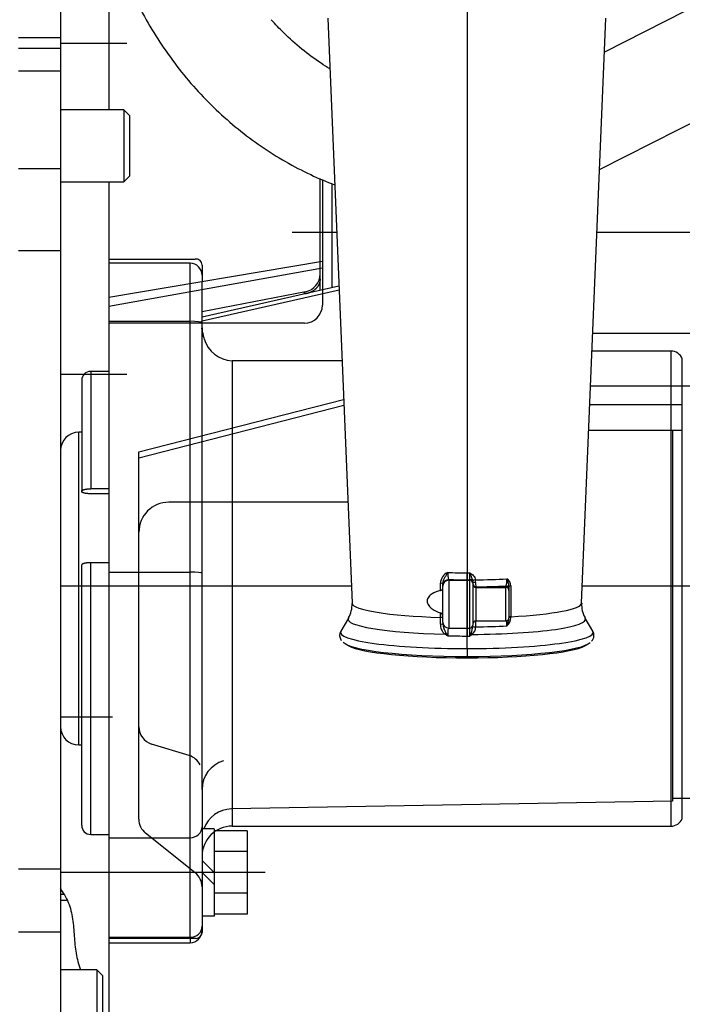
# Model space of a CAD drawing. Units: millimetres. Extents: x 0 to 408, y 0 to 202.
# Drawn here: x 74 to 88, y 137 to 157 of the extents above; entities that cross this region are included whole.
import ezdxf
from ezdxf.enums import TextEntityAlignment as Align
from ezdxf.lldxf.tags import DXFTag

# ---------------------------------------------------------------- set-up
doc = ezdxf.new("R2010")
doc.units = ezdxf.units.MM
for name, color, linetype in [('13810071', 7, 'Continuous'), ('13810072', 7, 'Continuous'), ('17610013', 7, 'Continuous'), ('17614029_MINI29', 7, 'Continuous'), ('17620000.5_MOTOR', 7, 'Continuous'), ('53203357_DIN-912', 7, 'Continuous'), ('53203359_DIN-912', 7, 'Continuous'), ('G4L08-002_ALLCAT', 7, 'Continuous'), ('Predeterminado', 7, 'Continuous')]:
    doc.layers.add(name, color=color, linetype=linetype)
doc.styles.add('SEACAD_Arial', font='arial.ttf')
tags = doc.linetypes.add('HIDDEN2', pattern=[4.7625, 3.175, -1.5875]).pattern_tags.tags
tags[6:7] = [DXFTag(74, 4), DXFTag(75, 0), DXFTag(340, '0'), DXFTag(46, 0.0), DXFTag(50, 0.0), DXFTag(44, 0.0), DXFTag(45, 0.0)]
tags[4:5] = [DXFTag(74, 4), DXFTag(75, 0), DXFTag(340, '0'), DXFTag(46, 0.0), DXFTag(50, 0.0), DXFTag(44, 0.0), DXFTag(45, 0.0)]
doc.dimstyles.new('SOLE', dxfattribs={"dimtxt": 2.6, "dimasz": 2.08, "dimexe": 1.3, "dimexo": 1.3, "dimgap": 0.65, "dimtad": 1, "dimlfac": 8.333333, "dimdsep": 46, "dimtxsty": 'SEACAD_Arial', "dimblk1": '_SE_FILLED', "dimblk2": '_SE_FILLED', "dimsah": 1, "dimcen": 1.3, "dimadec": 0, "dimazin": 0, "dimtfac": 0.7, "dimtdec": 3, "dimtmove": 0, "dimatfit": 3, "dimfxl": 1, "dimarcsym": 0})

# ---------------------------------------------------------------- blocks, each defined once
blk = doc.blocks.new('SE2')
at = {"layer": '13810071', "color": 7, "linetype": 'HIDDEN2'}
for p, q in [((83.35, 159.978), (83.35, 145.8)), ((85.632, 145.193), (86.119, 156.869)), ((83.35, 145.66), (83.35, 145.8)), ((83.35, 145.651), (83.35, 145.66)), ((83.35, 144.695), (83.35, 145.651)), ((83.465, 145.623), (83.465, 145.609)), ((83.465, 145.601), (83.465, 145.591)), ((83.465, 145.591), (83.465, 144.755)), ((84.185, 145.526), (84.185, 145.475)), ((84.185, 145.475), (84.185, 145.448)), ((84.185, 145.448), (84.185, 144.899)), ((83.525, 144.839), (84.125, 144.839)), ((85.857, 144.634), (85.705, 144.895)), ((83.35, 144.538), (83.35, 144.697)), ((83.35, 144.695), (83.405, 144.695)), ((83.35, 144.286), (83.35, 144.538)), ((83.35, 144.286), (83.35, 144.13)), ((85.697, 144.342), (85.758, 144.376)), ((83.35, 144.102), (83.35, 144.13))]:
    blk.add_line(p, q, dxfattribs=at)
at = {"layer": '13810071', "color": 7, "linetype": 'Continuous'}
for p, q in [((83.35, 145.651), (83.405, 145.651)), ((83.405, 145.651), (83.405, 145.661)), ((83.405, 144.695), (83.405, 145.651)), ((83.525, 145.519), (83.525, 145.508)), ((83.525, 145.508), (84.125, 145.508)), ((83.525, 145.508), (83.525, 144.839)), ((84.125, 145.508), (84.125, 145.535)), ((84.125, 144.839), (84.125, 145.508)), ((84.222, 145.536), (84.222, 144.924)), ((84.222, 144.924), (84.221, 144.909)), ((83.52, 144.72), (83.52, 144.717))]:
    blk.add_line(p, q, dxfattribs=at)
for centre, radius, start, end in [((79.621, 145.773), 3.786, 358.2925, 0.4013), ((82.725, 145.599), 0.796, 0.6008, 4.3081), ((84.275, 145.599), 0.755, 179.3899, 186.0695), ((84.056, 145.536), 0.166, 359.9307, 57.4197), ((84.248, 144.767), 0.729, 174.4262, 183.734), ((84.009, 144.901), 0.212, 309.5675, 2.2272), ((83.578, 144.962), 0.61, 338.362, 354.2485), ((80.443, 144.6), 2.964, 358.7901, 1.8605), ((83.066, 144.768), 0.401, 334.953, 353.9049), ((83.328, 144.716), 0.192, 309.9097, 0.3111), ((80.319, 145.751), 3.317, 338.5488, 339.673), ((83.09, 145.044), 0.597, 301.9459, 307.2399)]:
    blk.add_arc(centre, radius, start, end, dxfattribs=at)
at = {"layer": '13810071', "color": 7, "linetype": 'HIDDEN2'}
for centre, radius, start, end in [((83.34, 145.624), 0.125, 359.3398, 7.1122), ((86.086, 145.144), 0.452, 174.0749, 212.4922), ((83.525, 144.779), 0.06, 90, 180), ((84.125, 144.899), 0.06, 270, 0), ((83.405, 144.755), 0.06, 270, 0), ((85.723, 144.549), 0.157, 313.4103, 37.2466)]:
    blk.add_arc(centre, radius, start, end, dxfattribs=at)
at = {"layer": '13810071', "color": 7, "linetype": 'Continuous'}
for centre, major_axis, ratio, start_param, end_param in [((83.345, 146.098), (2.325, 0), 0.128219, 4.714914, 4.738883), ((83.345, 145.974), (2.445, 0), 0.128219, 4.71479, 4.736933), ((83.405, 145.601), (0.06, 0), 0.991746, 0, 1.570796), ((83.405, 145.591), (0.06, 0), 0.991746, 0, 1.570796), ((83.523, 145.648), (-0.0592, -0.0099), 0.178992, 4.758251, 6.181436), ((83.525, 145.623), (-0.06, 0), 0.260521, 0, 1.500919), ((83.345, 145.955), (2.319, 0), 0.128219, -1.495861, -1.218251), ((83.525, 145.579), (0.06, 0), 0.991746, 3.141593, 4.712389), ((83.525, 145.567), (0.06, 0), 0.991746, 3.141593, 4.712389), ((84.125, 145.475), (0.06, 0), 0.991746, 0, 1.570796), ((84.125, 145.448), (0.06, 0), 0.991746, 0, 1.570796), ((84.245, 145.526), (0.06, 0), 0.172399, 1.959475, 3.141593), ((83.345, 145.194), (-2.287, 0), 0.128219, 1.964319, 3.136243), ((83.345, 144.872), (-2.367, 0), 0.128219, 1.615906, 3.216306), ((84.245, 144.914), (0.06, 0), 0.17248, 1.963964, 3.141593), ((84.245, 144.901), (0.06, 0), 0.146244, 1.964328, 3.141593), ((83.345, 144.61), (-2.52, 0), 0.128219, 1.573126, 3.216306), ((83.525, 144.728), (0.06, 0), 0.135599, 3.141593, 4.638859), ((83.525, 144.726), (0.06, 0), 0.139138, 3.141593, 4.638946), ((83.345, 145.015), (2.307, 0), 0.128219, -1.494625, -1.216704), ((83.345, 144.843), (2.384, 0), 0.128219, 4.714851, 4.738121), ((83.454, 144.592), (0.0364, -0.0477), 0.27602, 4.372823, 4.998377)]:
    blk.add_ellipse(centre, major_axis=major_axis, ratio=ratio, start_param=start_param, end_param=end_param, dxfattribs=at)
at = {"layer": '13810071', "color": 7, "linetype": 'HIDDEN2'}
for centre, major_axis, start_param, end_param in [((83.345, 145.831), (2.439, 0), -1.496923, -1.245252), ((83.345, 144.447), (-2.476, 0), 1.573167, 3.023421), ((83.345, 144.411), (-2.414, 0), 1.573228, 2.915747)]:
    blk.add_ellipse(centre, major_axis=major_axis, ratio=0.128219, start_param=start_param, end_param=end_param, dxfattribs=at)
at = {"layer": '13810071', "color": 7, "linetype": 'Continuous'}
for points, knots in [([(83.406, 145.8), (83.432, 145.782), (83.457, 145.764), (83.498, 145.718), (83.513, 145.689), (83.518, 145.659)], [0, 0, 0, 0, 0.5, 0.5, 1, 1, 1, 1]), ([(83.464, 145.64), (83.462, 145.654), (83.457, 145.667), (83.447, 145.693), (83.442, 145.706), (83.431, 145.732), (83.426, 145.746), (83.416, 145.773), (83.411, 145.786), (83.406, 145.8)], [0, 0, 0, 0, 0.25, 0.25, 0.5, 0.5, 0.75, 0.75, 1, 1, 1, 1]), ([(84.125, 145.535), (84.127, 145.537), (84.129, 145.542), (84.134, 145.558), (84.137, 145.568), (84.14, 145.587), (84.141, 145.594), (84.142, 145.609), (84.143, 145.617), (84.145, 145.641), (84.145, 145.659), (84.145, 145.676)], [0, 0, 0, 0, 0.25, 0.25, 0.5, 0.5, 0.625, 0.625, 0.75, 0.75, 1, 1, 1, 1]), ([(84.185, 145.526), (84.185, 145.552), (84.178, 145.578), (84.166, 145.615), (84.162, 145.627), (84.154, 145.652), (84.149, 145.664), (84.145, 145.676)], [0, 0, 0, 0, 0.5, 0.5, 0.75, 0.75, 1, 1, 1, 1]), ([(84.145, 144.737), (84.146, 144.756), (84.146, 144.776), (84.144, 144.813), (84.142, 144.828), (84.14, 144.842), (84.14, 144.842), (84.14, 144.843)], [0, 0, 0, 0, 0.25, 0.25, 0.5, 0.5, 0.5193716, 0.5193716, 0.5193716, 0.5193716])]:
    blk.add_open_spline(points, degree=3, knots=knots, dxfattribs=at)
at = {"layer": '13810072', "color": 7, "linetype": 'HIDDEN2'}
for p, q in [((83.35, 159.978), (83.35, 145.8)), ((80.57, 156.869), (81.057, 145.193)), ((83.35, 145.8), (83.35, 145.66)), ((83.35, 145.651), (83.35, 145.66)), ((83.35, 145.651), (83.35, 144.695)), ((82.865, 145.555), (82.865, 145.581)), ((82.865, 145.532), (82.865, 145.545)), ((82.865, 144.815), (82.865, 145.532)), ((80.984, 144.895), (80.832, 144.634)), ((82.985, 144.695), (83.35, 144.695)), ((83.35, 144.697), (83.35, 144.538)), ((83.35, 144.286), (83.35, 144.538)), ((80.931, 144.376), (80.992, 144.342)), ((83.35, 144.286), (83.35, 144.13)), ((83.35, 144.102), (83.35, 144.13))]:
    blk.add_line(p, q, dxfattribs=at)
at = {"layer": '13810072', "color": 7, "linetype": 'Continuous'}
for p, q in [((82.985, 145.664), (82.985, 145.651)), ((82.985, 145.651), (83.35, 145.651)), ((82.985, 145.651), (82.985, 144.695)), ((82.818, 145.444), (82.818, 145.591)), ((82.818, 144.909), (82.818, 145.001)), ((82.818, 144.776), (82.818, 144.909))]:
    blk.add_line(p, q, dxfattribs=at)
for centre, radius, start, end in [((83.059, 145.582), 0.241, 112.8992, 177.7861), ((83.057, 144.763), 0.24, 176.7283, 232.0056), ((83.181, 144.794), 0.316, 182.6463, 217.1325), ((83.163, 144.96), 0.462, 236.7759, 245.069), ((85.775, 146.39), 3.361, 212.1041, 213.3583)]:
    blk.add_arc(centre, radius, start, end, dxfattribs=at)
at = {"layer": '13810072', "color": 7, "linetype": 'HIDDEN2'}
for centre, radius, start, end in [((80.54, 145.16), 0.516, 329.4775, 3.2125), ((82.79, 144.931), 0.075, 1.7648, 67.49), ((82.985, 144.815), 0.12, 180, 270)]:
    blk.add_arc(centre, radius, start, end, dxfattribs=at)
at = {"layer": '13810072', "color": 7, "linetype": 'Continuous'}
for centre, major_axis, ratio, start_param, end_param in [((83.345, 146.098), (-2.325, 0), 0.128219, 1.406797, 1.573321), ((82.985, 145.545), (-0.12, 0), 0.991746, 4.712389, 6.283185), ((82.985, 145.532), (-0.12, 0), 0.991746, 4.712389, 6.283185), ((82.805, 145.581), (-0.06, 0), 0.170206, 3.141593, 4.483291), ((83.345, 145.194), (2.287, 0), 0.128219, 3.146942, 4.480243), ((83.345, 144.872), (2.367, 0), 0.128219, 3.06688, 4.52768), ((82.805, 144.899), (-0.06, 0), 0.170234, 3.141593, 4.480445), ((83.345, 144.61), (2.52, 0), 0.128219, 3.06688, 4.714718), ((82.805, 144.78), (-0.06, 0), 0.056571, 1.798291, 3.141593), ((82.9, 144.597), (-0.033, -0.0501), 0.355534, 1.33307, 1.922512), ((83.345, 144.843), (2.384, 0), 0.128219, 4.553831, 4.714851)]:
    blk.add_ellipse(centre, major_axis=major_axis, ratio=ratio, start_param=start_param, end_param=end_param, dxfattribs=at)
at = {"layer": '13810072', "color": 7, "linetype": 'HIDDEN2'}
for centre, major_axis, start_param, end_param in [((83.345, 145.974), (2.445, 0), 4.5646, 4.71479), ((83.345, 144.61), (2.52, 0), -3.23297, -3.216306), ((83.345, 144.447), (2.476, 0), 3.242054, 4.71476), ((83.345, 144.411), (2.414, 0), 3.367438, 4.714821)]:
    blk.add_ellipse(centre, major_axis=major_axis, ratio=0.128219, start_param=start_param, end_param=end_param, dxfattribs=at)
at = {"layer": '13810072', "color": 7, "linetype": 'Continuous'}
for points, knots in [([(82.965, 145.804), (82.955, 145.787), (82.944, 145.769), (82.922, 145.734), (82.911, 145.716), (82.891, 145.68), (82.882, 145.662), (82.868, 145.623), (82.865, 145.602), (82.865, 145.581)], [0, 0, 0, 0, 0.25, 0.25, 0.5, 0.5, 0.75, 0.75, 1, 1, 1, 1]), ([(82.965, 145.804), (82.965, 145.787), (82.965, 145.77), (82.967, 145.739), (82.969, 145.724), (82.973, 145.698), (82.975, 145.687), (82.98, 145.671), (82.982, 145.666), (82.985, 145.664)], [0, 0, 0, 0, 0.25, 0.25, 0.5, 0.5, 0.75, 0.75, 1, 1, 1, 1]), ([(82.976, 144.699), (82.974, 144.695), (82.973, 144.69), (82.97, 144.677), (82.969, 144.67), (82.967, 144.654), (82.967, 144.645), (82.966, 144.625), (82.965, 144.615), (82.965, 144.594), (82.966, 144.583), (82.966, 144.562), (82.967, 144.551), (82.968, 144.541)], [0.2510978, 0.2510978, 0.2510978, 0.2510978, 0.375, 0.375, 0.5, 0.5, 0.625, 0.625, 0.75, 0.75, 0.875, 0.875, 1, 1, 1, 1])]:
    blk.add_open_spline(points, degree=3, knots=knots, dxfattribs=at)
at = {"layer": '13810072', "color": 7, "linetype": 'HIDDEN2'}
for points, knots in [([(82.818, 145.444), (82.759, 145.43), (82.702, 145.411), (82.625, 145.363), (82.602, 145.345), (82.566, 145.297), (82.554, 145.267), (82.554, 145.205), (82.566, 145.173), (82.603, 145.122), (82.626, 145.1), (82.702, 145.045), (82.759, 145.02), (82.818, 145.001)], [0, 0, 0, 0, 0.25, 0.25, 0.375, 0.375, 0.5, 0.5, 0.625, 0.625, 0.75, 0.75, 1, 1, 1, 1]), ([(82.818, 145.444), (82.826, 145.446), (82.833, 145.45), (82.844, 145.457), (82.849, 145.462), (82.86, 145.475), (82.865, 145.484), (82.865, 145.491)], [0, 0, 0, 0, 0.25, 0.25, 0.5, 0.5, 1, 1, 1, 1]), ([(80.843, 144.645), (80.836, 144.637), (80.816, 144.614), (80.801, 144.54), (80.822, 144.474), (80.841, 144.454), (80.845, 144.449)], [0, 0, 0, 0, 0.151756, 0.520297, 0.903912, 1, 1, 1, 1])]:
    blk.add_open_spline(points, degree=3, knots=knots, dxfattribs=at)
at = {"layer": '17610013', "color": 7, "linetype": 'HIDDEN2'}
for p, q in [((75.245, 157.858), (75.245, 156.484)), ((74.405, 156.484), (75.245, 156.484)), ((75.245, 156.484), (75.245, 156.265)), ((74.405, 156.265), (75.245, 156.265)), ((75.245, 156.265), (75.245, 155.816)), ((74.405, 155.816), (75.245, 155.816)), ((75.245, 155.816), (75.245, 153.864)), ((74.405, 153.864), (75.245, 153.864)), ((75.245, 153.864), (75.245, 152.233)), ((74.405, 152.233), (75.245, 152.233)), ((75.245, 152.233), (75.245, 139.89)), ((74.405, 139.89), (75.245, 139.89)), ((75.245, 139.89), (75.245, 138.631)), ((74.405, 138.631), (75.245, 138.631)), ((75.245, 138.631), (75.245, 135.685))]:
    blk.add_line(p, q, dxfattribs=at)
at = {"layer": '17614029_MINI29', "color": 7, "linetype": 'HIDDEN2'}
for p, q in [((92.096, 159.245), (86.09, 156.186)), ((85.993, 153.846), (93.022, 157.427))]:
    blk.add_line(p, q, dxfattribs=at)
for points, knots in [([(76.01, 159.469), (76.032, 159.348), (76.087, 159.061), (76.217, 158.551), (76.407, 157.984), (76.639, 157.429), (76.909, 156.896), (77.217, 156.386), (77.56, 155.903), (77.936, 155.451), (78.344, 155.032), (78.78, 154.649), (79.241, 154.304), (79.725, 153.999), (80.215, 153.744), (80.547, 153.603), (80.708, 153.542)], [0, 0, 0, 0, 0.0240883, 0.0674976, 0.110918, 0.1543359, 0.1977459, 0.2411423, 0.2845184, 0.3278667, 0.3711793, 0.4144476, 0.4576635, 0.500819, 0.5439079, 0.5834361, 0.5834361, 0.5834361, 0.5834361]), ([(80.61, 155.855), (80.552, 155.891), (80.362, 156.013), (80.051, 156.244), (79.722, 156.54), (79.526, 156.745), (79.446, 156.835)], [0.510888, 0.510888, 0.510888, 0.510888, 0.5325105, 0.5826908, 0.6327149, 0.6695385, 0.6695385, 0.6695385, 0.6695385])]:
    blk.add_open_spline(points, degree=3, knots=knots, dxfattribs=at)
at = {"layer": '17620000.5_MOTOR', "color": 7, "linetype": 'HIDDEN2'}
for p, q in [((76.205, 158.63), (76.205, 155.038)), ((75.959, 156.358), (75.245, 156.358)), ((76.565, 156.358), (75.245, 156.358)), ((76.205, 153.598), (76.205, 123.008)), ((80.465, 153.646), (80.465, 151.14)), ((79.865, 152.598), (80.748, 152.598)), ((85.941, 152.598), (93.171, 152.598)), ((76.205, 152.06), (77.93, 152.06)), ((76.205, 151.301), (80.465, 152.017)), ((76.205, 151.119), (80.465, 151.882)), ((78.065, 151.94), (78.065, 151.614)), ((75.245, 150.808), (75.245, 150.808)), ((80.105, 150.78), (76.205, 150.78)), ((76.565, 149.758), (75.245, 149.758)), ((75.245, 149.758), (75.245, 149.758)), ((90.02, 149.52), (85.812, 149.52)), ((87.629, 149.52), (87.629, 148.636)), ((76.805, 148.21), (80.888, 149.258)), ((80.893, 149.137), (76.805, 148.088)), ((87.629, 149.15), (85.797, 149.15)), ((75.245, 148.708), (75.245, 148.708)), ((87.629, 148.636), (85.775, 148.636)), ((87.449, 148.636), (87.449, 141.241)), ((76.805, 140.884), (76.805, 148.21)), ((80.973, 147.208), (77.405, 147.208)), ((81.043, 145.531), (75.245, 145.531)), ((98.35, 145.531), (85.646, 145.531)), ((76.277, 142.918), (75.245, 142.918)), ((77.81, 142.152), (77.059, 142.381)), ((78.065, 141.474), (78.065, 138.623)), ((93.629, 141.295), (87.449, 141.295)), ((87.449, 141.241), (78.654, 141.087)), ((78.305, 140.69), (78.065, 140.69)), ((78.305, 140.69), (78.305, 138.95)), ((77.929, 139.812), (76.94, 140.603)), ((78.965, 140.652), (78.305, 140.652)), ((78.965, 140.652), (78.965, 138.989)), ((78.965, 140.236), (78.305, 140.236)), ((78.305, 139.82), (78.065, 140.06)), ((79.325, 139.82), (75.245, 139.82)), ((78.305, 139.58), (78.065, 139.82)), ((75.314, 139.378), (75.245, 139.378)), ((78.965, 139.405), (78.305, 139.405)), ((75.379, 139.258), (75.245, 139.258)), ((78.305, 138.95), (78.065, 138.95)), ((78.965, 138.989), (78.305, 138.989)), ((77.945, 138.503), (76.205, 138.503))]:
    blk.add_line(p, q, dxfattribs=at)
for centre, radius, start, end in [((77.945, 151.94), 0.12, 0, 96.8367), ((80.105, 151.14), 0.36, 270, 359.9993), ((77.405, 146.608), 0.6, 90, 180), ((77.165, 142.726), 0.36, 180, 252.9736), ((77.705, 141.807), 0.36, 26.6028, 72.9736), ((78.665, 141.474), 0.6, 106.8879, 180), ((78.665, 140.487), 0.6, 91, 160.2074), ((77.165, 140.884), 0.36, 180, 231.3817), ((77.705, 139.531), 0.36, 0, 51.3817), ((77.945, 138.623), 0.12, 270, 0)]:
    blk.add_arc(centre, radius, start, end, dxfattribs=at)
blk.add_open_spline([(75.233, 139.508), (75.247, 139.486), (75.291, 139.416), (75.365, 139.298), (75.432, 139.139), (75.472, 138.973), (75.497, 138.803), (75.511, 138.633), (75.523, 138.462), (75.539, 138.291), (75.568, 138.123), (75.605, 137.985), (75.63, 137.904), (75.639, 137.877)], degree=3, knots=[0.1780397, 0.1780397, 0.1780397, 0.1780397, 0.1874697, 0.2083093, 0.2291269, 0.2499579, 0.2707971, 0.2916408, 0.3124857, 0.3333282, 0.3541645, 0.3750024, 0.3852811, 0.3852811, 0.3852811, 0.3852811], dxfattribs=at)
at = {"layer": '53203357_DIN-912', "color": 7, "linetype": 'HIDDEN2'}
for p, q in [((75.965, 137.878), (75.245, 137.878)), ((75.965, 137.878), (75.965, 136.438)), ((76.085, 137.758), (75.965, 137.878)), ((76.085, 136.558), (76.085, 137.758))]:
    blk.add_line(p, q, dxfattribs=at)
at = {"layer": '53203359_DIN-912', "color": 7, "linetype": 'HIDDEN2'}
for p, q in [((76.505, 155.038), (75.245, 155.038)), ((76.505, 155.038), (76.505, 153.598)), ((76.625, 154.918), (76.505, 155.038)), ((76.625, 153.718), (76.625, 154.918)), ((76.505, 153.598), (76.625, 153.718)), ((75.245, 153.598), (76.505, 153.598))]:
    blk.add_line(p, q, dxfattribs=at)
at = {"layer": 'G4L08-002_ALLCAT', "color": 7, "linetype": 'HIDDEN2'}
for p, q in [((80.419, 151.661), (80.419, 153.665)), ((77.825, 151.978), (76.205, 151.978)), ((78.065, 150.788), (78.065, 151.614)), ((80.793, 151.519), (78.065, 150.898)), ((80.127, 151.408), (78.065, 151.008)), ((78.065, 145.785), (78.065, 150.788)), ((78.077, 150.6), (78.064, 150.681)), ((85.856, 150.58), (87.823, 150.58)), ((87.417, 150.223), (85.842, 150.223)), ((80.856, 150.029), (78.665, 150.029)), ((76.205, 149.818), (75.845, 149.818)), ((75.665, 149.638), (75.665, 147.429)), ((75.665, 148.603), (75.605, 148.603)), ((75.665, 147.421), (75.665, 147.429)), ((76.205, 147.475), (75.845, 147.475)), ((76.205, 147.375), (75.845, 147.375)), ((76.205, 145.999), (75.845, 145.999)), ((75.665, 140.758), (75.665, 145.956)), ((78.065, 141.474), (78.065, 145.785)), ((75.605, 142.363), (75.665, 142.363)), ((78.665, 140.743), (87.417, 140.743)), ((75.845, 140.578), (76.205, 140.578)), ((76.205, 138.418), (77.825, 138.418))]:
    blk.add_line(p, q, dxfattribs=at)
at = {"layer": 'G4L08-002_ALLCAT', "color": 7, "linetype": 'Continuous'}
for p, q in [((80.659, 151.489), (80.659, 153.564)), ((77.825, 150.817), (77.825, 151.978)), ((80.421, 151.435), (80.419, 151.661)), ((78.065, 150.824), (80.796, 151.446)), ((76.205, 150.817), (77.825, 150.817)), ((77.825, 145.814), (77.825, 150.817)), ((87.417, 140.743), (87.417, 150.223)), ((78.665, 150.029), (78.665, 140.743)), ((87.641, 140.897), (87.641, 150.068)), ((75.845, 149.818), (75.845, 147.475)), ((75.605, 142.363), (75.605, 148.603)), ((75.845, 140.578), (75.845, 145.999)), ((76.205, 145.814), (77.825, 145.814)), ((77.825, 140.51), (77.825, 145.814)), ((76.205, 140.51), (77.825, 140.51)), ((77.825, 138.525), (77.825, 140.51)), ((76.205, 138.525), (77.825, 138.525)), ((77.825, 138.525), (77.825, 138.418))]:
    blk.add_line(p, q, dxfattribs=at)
at = {"layer": 'G4L08-002_ALLCAT', "color": 7, "linetype": 'HIDDEN2'}
for centre, radius, start, end in [((77.825, 151.738), 0.24, 0, 90), ((80.059, 151.762), 0.36, 280.9804, 359.9999), ((78.975, 150.774), 0.919, 190.9253, 199.2352), ((78.695, 150.639), 0.611, 195.9714, 267.1846), ((87.417, 149.983), 0.24, 20.9248, 90), ((75.845, 149.638), 0.18, 90, 180), ((75.605, 148.243), 0.36, 90, 180), ((75.605, 142.723), 0.36, 180, 270), ((87.417, 140.983), 0.24, 270, 339.0752), ((75.845, 140.758), 0.18, 180, 270), ((78.665, 140.143), 0.6, 90, 180), ((77.825, 138.658), 0.24, 270, 0)]:
    blk.add_arc(centre, radius, start, end, dxfattribs=at)
at = {"layer": 'G4L08-002_ALLCAT', "color": 7, "linetype": 'Continuous'}
for centre, major_axis, ratio, start_param, end_param in [((77.825, 150.788), (-0.24, 0), 0.120752, 3.141593, 4.712389), ((78.665, 150.688), (-0.6, 0), 0.974696, 0, 0.379339), ((77.825, 145.785), (-0.24, 0), 0.120752, 3.141593, 4.712389), ((77.825, 140.731), (-0.24, 0), 0.919165, 1.570796, 3.141593), ((77.825, 138.746), (-0.24, 0), 0.919165, 1.570796, 3.141593)]:
    blk.add_ellipse(centre, major_axis=major_axis, ratio=ratio, start_param=start_param, end_param=end_param, dxfattribs=at)
for points, degree, knots in [([(80.419, 151.661), (80.419, 151.617), (80.409, 151.574), (80.39, 151.532), (80.335, 151.456), (80.251, 151.401), (80.203, 151.381), (80.152, 151.368), (80.1, 151.363)], 5, [0, 0, 0, 0, 0, 0, 0.5, 0.5, 0.5, 1, 1, 1, 1, 1, 1]), ([(80.1, 151.363), (80.101, 151.366), (80.104, 151.372), (80.108, 151.38), (80.111, 151.387), (80.114, 151.393), (80.117, 151.398), (80.12, 151.402), (80.122, 151.405), (80.125, 151.407), (80.127, 151.408), (80.128, 151.409)], 3, [0, 0, 0, 0, 0.0697122, 0.1376378, 0.2037999, 0.2682231, 0.3309345, 0.3919632, 0.4513409, 0.5091021, 0.596811, 0.596811, 0.596811, 0.596811])]:
    blk.add_open_spline(points, degree=degree, knots=knots, dxfattribs=at)
at = {"layer": 'G4L08-002_ALLCAT', "color": 7, "linetype": 'HIDDEN2'}
for points, knots in [([(75.665, 147.429), (75.665, 147.434), (75.667, 147.438), (75.671, 147.442), (75.682, 147.45), (75.702, 147.458), (75.713, 147.461), (75.738, 147.467), (75.769, 147.471), (75.785, 147.473), (75.806, 147.474), (75.829, 147.475), (75.834, 147.475), (75.839, 147.475), (75.845, 147.475)], [0, 0, 0, 0, 0, 0, 0.3068, 0.3068, 0.3068, 0.609949, 0.609949, 0.609949, 0.908243, 0.908243, 0.908243, 1, 1, 1, 1, 1, 1]), ([(75.845, 147.375), (75.828, 147.375), (75.81, 147.376), (75.794, 147.377), (75.761, 147.38), (75.733, 147.385), (75.72, 147.388), (75.697, 147.394), (75.68, 147.402), (75.674, 147.406), (75.668, 147.411), (75.665, 147.417), (75.665, 147.418), (75.665, 147.42), (75.665, 147.421)], [0, 0, 0, 0, 0, 0, 0.295556, 0.295556, 0.295556, 0.595578, 0.595578, 0.595578, 0.900805, 0.900805, 0.900805, 1, 1, 1, 1, 1, 1]), ([(75.845, 145.999), (75.839, 145.999), (75.834, 145.999), (75.828, 145.999), (75.806, 145.999), (75.784, 145.997), (75.768, 145.996), (75.738, 145.992), (75.713, 145.986), (75.702, 145.983), (75.683, 145.976), (75.671, 145.968), (75.667, 145.964), (75.665, 145.96), (75.665, 145.956)], [0, 0, 0, 0, 0, 0, 0.095325, 0.095325, 0.095325, 0.396677, 0.396677, 0.396677, 0.69836, 0.69836, 0.69836, 1, 1, 1, 1, 1, 1])]:
    blk.add_open_spline(points, degree=5, knots=knots, dxfattribs=at)
blk = doc.blocks.new('DMBLK37')
at = {"layer": 'Predeterminado', "linetype": 'Continuous'}
for points in [[(77.325, 108.994), (77.325, 109.687), (75.245, 109.341)], [(125.545, 108.994), (127.625, 109.341), (125.545, 109.687)]]:
    blk.add_hatch(color=7, dxfattribs=at).paths.add_polyline_path(points)
at = {"layer": 'Predeterminado', "color": 7, "linetype": 'Continuous'}
for p, q in [((127.625, 159.858), (127.625, 108.041)), ((75.245, 116.046), (75.245, 108.041)), ((127.625, 109.341), (75.245, 109.341))]:
    blk.add_line(p, q, dxfattribs=at)
at = {"layer": 'Predeterminado', "color": 7, "linetype": 'Continuous', "style": 'SEACAD_Arial'}
blk.add_text('436.5', height=2.6, dxfattribs=at).set_placement((96.856, 112.591), align=Align.TOP_LEFT)
blk = doc.blocks.new('_SE_FILLED')
at = {"color": 0}
blk.add_line((0, 0), (-1, 0), dxfattribs=at)
blk.add_solid([(0, 0), (-1, -0.1665), (-1, 0.1665), (0, 0)], dxfattribs=at)
blk = doc.blocks.new('DMBLK40')
at = {"layer": 'Predeterminado', "linetype": 'Continuous'}
for points in [[(32.505, 101.194), (32.505, 101.887), (30.425, 101.541)], [(125.545, 101.194), (127.625, 101.541), (125.545, 101.887)]]:
    blk.add_hatch(color=7, dxfattribs=at).paths.add_polyline_path(points)
at = {"layer": 'Predeterminado', "color": 7, "linetype": 'Continuous'}
for p, q in [((127.625, 157.194), (127.625, 100.241)), ((30.425, 130.578), (30.425, 100.241)), ((127.625, 101.541), (30.425, 101.541))]:
    blk.add_line(p, q, dxfattribs=at)
at = {"layer": 'Predeterminado', "color": 7, "linetype": 'Continuous', "style": 'SEACAD_Arial'}
blk.add_text('810', height=2.6, dxfattribs=at).set_placement((75.972, 104.791), align=Align.TOP_LEFT)

msp = doc.modelspace()

# ---------------------------------------------------------------- block references
at = {"layer": 'Predeterminado'}
msp.add_blockref('SE2', (0, 0), dxfattribs=at)

# ---------------------------------------------------------------- dimensions: what is measured, and where the dimension line sits
at = {"layer": 'Predeterminado', "color": 7, "linetype": 'Continuous'}
for base, p1, p2, picture, middle in [((30.4246, 101.5408), (127.6246, 163.8222), (30.4246, 136.078), 'DMBLK40', (79.0246, 101.5408)), ((75.2447, 109.3408), (127.6246, 161.158), (75.2447, 117.346), 'DMBLK37', (101.4346, 109.3408))]:
    dim = msp.add_linear_dim(base=base, p1=p1, p2=p2, text='\\A1;<>', dimstyle='SOLE', dxfattribs=at)
    dim.commit()
    dim.dimension.update_dxf_attribs({"geometry": picture, "text_midpoint": middle, "dimtype": 160})

doc.saveas('drawing.dxf')
